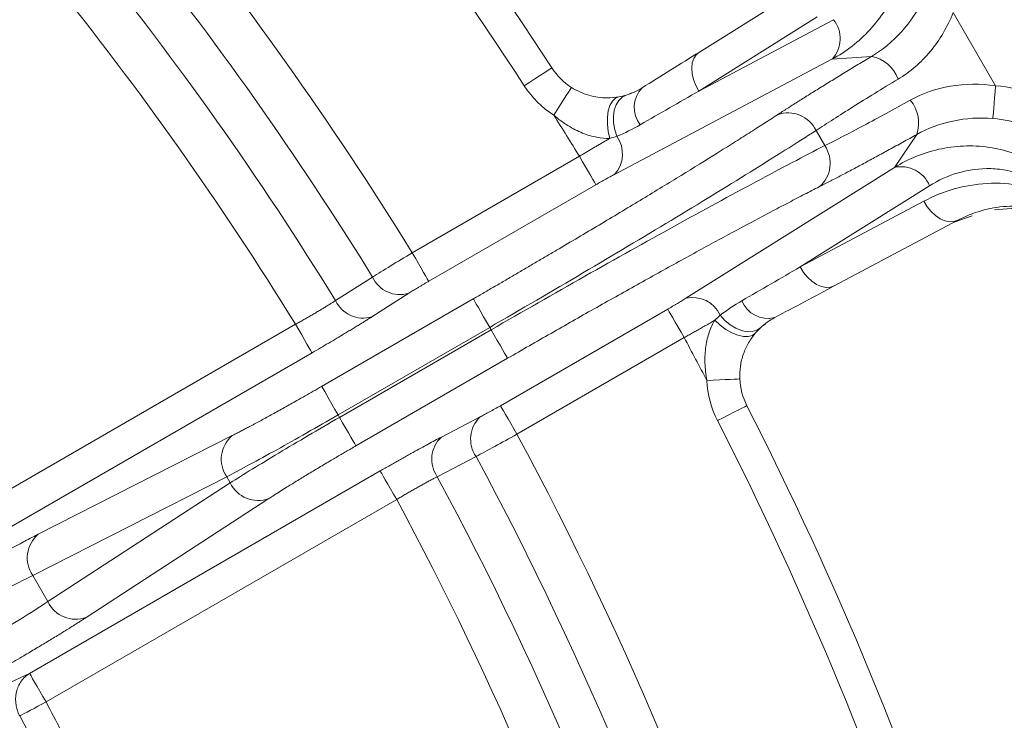
# Model space of a CAD drawing. Units: inches. Extents: x -1845 to 295, y -12420 to -10906.
# Drawn here: x -977 to -947, y -11186 to -11165 of the extents above; entities that cross this region are included whole.
import ezdxf

# ---------------------------------------------------------------- set-up
doc = ezdxf.new("R2010")
doc.units = ezdxf.units.IN
doc.header["$MEASUREMENT"] = 0

msp = doc.modelspace()

# ---------------------------------------------------------------- linework, layer by layer
at = {"color": 7, "linetype": 'Continuous', "lineweight": 15}
for p, q in [((-952.7945, -11163.664), (-956.3956, -11165.9142)), ((-956.4136, -11167.0982), (-952.8125, -11164.8482)), ((-952.3177, -11164.9309), (-956.4136, -11167.0982)), ((-947.3994, -11166.9381), (-948.6853, -11164.711)), ((-952.367, -11166.1307), (-958.9752, -11169.6303)), ((-951.1636, -11166.0461), (-952.367, -11166.1307)), ((-952.5862, -11168.7539), (-952.8512, -11168.2949)), ((-950.4699, -11169.4166), (-949.7949, -11168.4168)), ((-960.037, -11169.0779), (-965.1131, -11172.0086)), ((-956.8047, -11173.3898), (-950.4699, -11169.4166)), ((-959.5375, -11169.9431), (-964.6136, -11172.8738)), ((-953.3311, -11172.4374), (-949.4061, -11169.9739)), ((-949.5819, -11170.4437), (-953.3311, -11172.4374)), ((-948.1145, -11170.8906), (-948.6562, -11171.0781)), ((-952.2966, -11173.0138), (-948.5474, -11171.0202)), ((-967.4411, -11173.4586), (-966.3206, -11172.7449)), ((-965.2195, -11173.2384), (-966.34, -11173.9523)), ((-967.8647, -11176.0661), (-963.2602, -11173.4076)), ((-962.4328, -11176.651), (-957.3567, -11173.7203)), ((-979.3053, -11180.3285), (-968.6573, -11174.1809)), ((-967.3652, -11176.9313), (-962.7607, -11174.2728)), ((-962.7179, -11174.3468), (-967.3225, -11177.0052)), ((-962.7607, -11174.2728), (-962.7179, -11174.3468)), ((-961.9333, -11177.5162), (-956.8572, -11174.5855)), ((-968.1577, -11175.0461), (-978.8058, -11181.1937)), ((-962.2184, -11175.212), (-966.823, -11177.8704)), ((-967.3225, -11177.0052), (-967.3652, -11176.9313)), ((-964.23, -11177.6068), (-963.0516, -11176.9934)), ((-976.4691, -11180.5532), (-970.5778, -11177.5585)), ((-963.1747, -11178.1937), (-964.3531, -11178.8073)), ((-976.7342, -11184.7818), (-966.0861, -11178.6342)), ((-976.6399, -11181.8054), (-970.7486, -11178.8107)), ((-970.6418, -11178.9956), (-976.181, -11182.6003)), ((-970.7486, -11178.8107), (-970.6418, -11178.9956)), ((-965.5866, -11179.4994), (-976.2347, -11185.647)), ((-969.472, -11179.4738), (-975.0112, -11183.0785)), ((-976.181, -11182.6003), (-976.6399, -11181.8054)), ((-977.3054, -11185.0438), (-976.7342, -11184.7818))]:
    msp.add_line(p, q, dxfattribs=at)
at = {"color": 8, "linetype": 'Continuous', "lineweight": 15}
for p, q in [((-958.5608, -11167.202), (-958.4547, -11167.1519)), ((-954.3981, -11174.1781), (-954.4945, -11174.245))]:
    msp.add_line(p, q, dxfattribs=at)
at = {"color": 7, "linetype": 'Continuous', "lineweight": 15, "flags": 128}
for points in [[(-956.4136, -11167.0982), (-956.5056, -11166.9266), (-956.5732, -11166.7487), (-956.6138, -11166.5713), (-956.6258, -11166.4011), (-956.6088, -11166.2448), (-956.5634, -11166.1082), (-956.4914, -11165.9966), (-956.3956, -11165.9142)], [(-961.7114, -11166.9388), (-961.5478, -11166.8326), (-961.3904, -11166.7305), (-961.2454, -11166.6363), (-961.1183, -11166.5538), (-961.014, -11166.4861), (-960.9365, -11166.4358), (-960.8888, -11166.4048), (-960.8727, -11166.3943)], [(-960.2765, -11166.9877), (-960.2869, -11167.0039), (-960.3177, -11167.0517), (-960.3676, -11167.1295), (-960.4349, -11167.2341), (-960.5168, -11167.3616), (-960.6103, -11167.507), (-960.7117, -11167.6648), (-960.8172, -11167.8289)], [(-947.3994, -11166.9381), (-947.4148, -11167.1219), (-947.4296, -11167.2994), (-947.4433, -11167.4645), (-947.4556, -11167.6115), (-947.4659, -11167.7355), (-947.474, -11167.832), (-947.4795, -11167.8979), (-947.4822, -11167.9309)], [(-959.1169, -11168.5372), (-959.1652, -11168.3228), (-959.1891, -11168.1052), (-959.1875, -11167.8951), (-959.1604, -11167.7025), (-959.109, -11167.5369), (-959.036, -11167.4063), (-958.9449, -11167.317), (-958.84, -11167.2735)], [(-958.9036, -11168.4718), (-958.9656, -11168.2706), (-958.9996, -11168.0653), (-959.004, -11167.865), (-958.9785, -11167.6786), (-958.9245, -11167.5144), (-958.8442, -11167.3796), (-958.7412, -11167.2803), (-958.6201, -11167.2208)], [(-960.037, -11169.0779), (-959.9421, -11169.2422), (-959.8507, -11169.4006), (-959.7661, -11169.5472), (-959.6913, -11169.6768), (-959.629, -11169.7846), (-959.5816, -11169.8667), (-959.5507, -11169.9202), (-959.5375, -11169.9431)], [(-948.5474, -11171.0202), (-948.6667, -11171.0621), (-948.7994, -11171.0686), (-948.9403, -11171.0396), (-949.0842, -11170.9761), (-949.2256, -11170.8806), (-949.3589, -11170.7567), (-949.4792, -11170.6092), (-949.5819, -11170.4437)], [(-964.6136, -11172.8738), (-964.6268, -11172.8509), (-964.6577, -11172.7974), (-964.7051, -11172.7153), (-964.7674, -11172.6075), (-964.8422, -11172.4779), (-964.9268, -11172.3313), (-965.0183, -11172.1729), (-965.1131, -11172.0086)], [(-953.3311, -11172.4374), (-953.2284, -11172.6029), (-953.1081, -11172.7504), (-952.9748, -11172.8742), (-952.8334, -11172.9696), (-952.6896, -11173.0331), (-952.5486, -11173.0621), (-952.4159, -11173.0556), (-952.2966, -11173.0138)], [(-963.2602, -11173.4076), (-963.247, -11173.4305), (-963.2161, -11173.484), (-963.1687, -11173.5661), (-963.1064, -11173.6739), (-963.0316, -11173.8035), (-962.9469, -11173.9501), (-962.8555, -11174.1085), (-962.7607, -11174.2728)], [(-957.3567, -11173.7203), (-957.3435, -11173.7432), (-957.3126, -11173.7967), (-957.2652, -11173.8788), (-957.203, -11173.9866), (-957.1282, -11174.1162), (-957.0435, -11174.2628), (-956.9521, -11174.4212), (-956.8572, -11174.5855)], [(-954.5404, -11174.2869), (-954.6525, -11174.3621), (-954.79, -11174.4016), (-954.9469, -11174.4038), (-955.1161, -11174.3685), (-955.2903, -11174.2973), (-955.4615, -11174.1934), (-955.6224, -11174.0613), (-955.7656, -11173.907)], [(-968.6573, -11174.1809), (-968.5624, -11174.3452), (-968.471, -11174.5035), (-968.3863, -11174.6501), (-968.3115, -11174.7797), (-968.2493, -11174.8875), (-968.2018, -11174.9697), (-968.171, -11175.0232), (-968.1577, -11175.0461)], [(-954.696, -11174.4511), (-954.7862, -11174.5201), (-954.9091, -11174.5544), (-955.0587, -11174.5523), (-955.2278, -11174.514), (-955.4081, -11174.4412), (-955.5909, -11174.3375), (-955.7673, -11174.208), (-955.9288, -11174.059)], [(-962.2184, -11175.212), (-962.2316, -11175.1891), (-962.2625, -11175.1356), (-962.3099, -11175.0535), (-962.3722, -11174.9456), (-962.447, -11174.8161), (-962.5317, -11174.6694), (-962.6231, -11174.5111), (-962.7179, -11174.3468)], [(-956.1657, -11175.8856), (-955.9708, -11175.8763), (-955.7834, -11175.8674), (-955.6107, -11175.8592), (-955.4594, -11175.852), (-955.3351, -11175.846), (-955.2428, -11175.8416), (-955.186, -11175.8389), (-955.1668, -11175.838)], [(-967.8647, -11176.0661), (-967.8515, -11176.0889), (-967.8206, -11176.1424), (-967.7732, -11176.2246), (-967.711, -11176.3324), (-967.6362, -11176.462), (-967.5515, -11176.6086), (-967.4601, -11176.7669), (-967.3652, -11176.9313)], [(-961.9333, -11177.5162), (-962.0282, -11177.3519), (-962.1196, -11177.1935), (-962.2043, -11177.0469), (-962.2791, -11176.9173), (-962.3413, -11176.8095), (-962.3888, -11176.7273), (-962.4196, -11176.6739), (-962.4328, -11176.651)], [(-955.8419, -11177.1051), (-955.6681, -11177.0165), (-955.501, -11176.9313), (-955.3469, -11176.8528), (-955.2119, -11176.784), (-955.1011, -11176.7275), (-955.0188, -11176.6855), (-954.9681, -11176.6597), (-954.951, -11176.651)], [(-966.823, -11177.8704), (-966.8362, -11177.8475), (-966.8671, -11177.7941), (-966.9145, -11177.7119), (-966.9768, -11177.6041), (-967.0516, -11177.4745), (-967.1362, -11177.3279), (-967.2276, -11177.1695), (-967.3225, -11177.0052)], [(-965.5866, -11179.4994), (-965.6815, -11179.3351), (-965.7729, -11179.1767), (-965.8576, -11179.0301), (-965.9324, -11178.9005), (-965.9946, -11178.7927), (-966.0421, -11178.7105), (-966.0729, -11178.6571), (-966.0861, -11178.6342)], [(-976.2347, -11185.647), (-976.3295, -11185.4827), (-976.421, -11185.3244), (-976.5056, -11185.1777), (-976.5804, -11185.0482), (-976.6427, -11184.9403), (-976.6901, -11184.8582), (-976.721, -11184.8047), (-976.7342, -11184.7818)], [(-977.0345, -11186.0733), (-976.9738, -11186.0409), (-976.8982, -11186.0006), (-976.8093, -11185.9532), (-976.7088, -11185.8997), (-976.5989, -11185.8411), (-976.4816, -11185.7786), (-976.3594, -11185.7135), (-976.2347, -11185.647)]]:
    msp.add_lwpolyline(points, dxfattribs=at)
at = {"color": 7, "linetype": 'Continuous', "lineweight": 15}
msp.add_circle((-1055.9984, -11228.1529), 129.9543, dxfattribs=at)
for centre, radius, start, end in [((-1055.9984, -11228.1529), 113.4153, 32.992913, 41.599727), ((-1055.9984, -11228.1529), 105.4142, 31.710149, 38.777342), ((-1055.9984, -11228.1529), 104.0858, 31.700108, 38.887282), ((-953.0497, -11165.5017), 0.9283, 317.34778, 37.94855), ((-951.366, -11167.0959), 1.0692, 19.70424, 79.08678), ((-959.1952, -11165.3052), 2, 212.99291, 237.27055), ((-957.5232, -11167.591), 0.8499, 136.07483, 218.55487), ((-950.8053, -11168.0672), 1.0692, 340.91414, 40.29477), ((-953.6992, -11168.6986), 0.9393, 25.45801, 109.887), ((-959.6374, -11169.0079), 0.9087, 316.77279, 36.15314), ((-953.3599, -11169.2864), 0.9393, 310.11328, 34.54165), ((-950.2665, -11170.3224), 0.9283, 22.05186, 102.65201), ((-965.4857, -11172.3573), 0.9204, 204.90169, 286.81178), ((-966.6062, -11173.0711), 0.9205, 204.89607, 286.81096), ((-956.5968, -11174.2744), 0.9087, 23.84647, 103.22772), ((-954.3125, -11173.1519), 0.8499, 201.44487, 283.92508), ((-953.1691, -11175.7428), 2, 182.72945, 207.00709), ((-1055.9984, -11228.1529), 113.4153, 17.992913, 27.007087), ((-962.4216, -11177.6645), 0.9204, 133.18867, 215.09757), ((-1055.9984, -11228.1529), 86.4456, 19, 35.865204), ((-969.9739, -11178.2786), 0.9398, 129.98842, 214.48184), ((-963.6, -11178.2779), 0.9205, 133.19013, 215.10278), ((-1055.9984, -11228.1529), 105.4142, 16.710149, 28.289851), ((-969.7937, -11178.5907), 0.9398, 205.5175, 290.01205), ((-1055.9984, -11228.1529), 104.0858, 16.986721, 28.299892), ((-975.8652, -11181.2733), 0.9398, 129.98811, 214.4822), ((-975.3328, -11182.1954), 0.9399, 205.51816, 290.01139), ((-1055.9984, -11228.1529), 89.4762, 16.946935, 28.053065)]:
    msp.add_arc(centre, radius, start, end, dxfattribs=at)
at = {"color": 8, "linetype": 'Continuous', "lineweight": 15}
for radius, end in [(85.4203, 33.988394), (85.1049, 33.475935)]:
    msp.add_arc((-1055.9984, -11228.1529), radius, 19, end, dxfattribs=at)
at = {"color": 7, "linetype": 'Continuous', "lineweight": 15}
for points, knots in [([(-1055.9984, -11357.6073), (-1021.6659, -11357.6073), (-988.737, -11343.9677), (-940.1836, -11295.4143), (-926.544, -11262.4854), (-926.544, -11193.8205), (-940.1836, -11160.8916), (-988.737, -11112.3382), (-1021.6659, -11098.6986), (-1055.9984, -11098.6986)], [0, 0, 0, 0, 0.25, 0.25, 0.5, 0.5, 0.75, 0.75, 1, 1, 1, 1]), ([(-950.7197, -11160.4949), (-950.5421, -11160.7719), (-950.4054, -11161.0636), (-950.2088, -11161.6743), (-950.1534, -11161.9812), (-950.1253, -11162.4341), (-950.1252, -11162.584), (-950.1415, -11162.8745), (-950.1577, -11163.0162), (-950.2279, -11163.4319), (-950.3045, -11163.6988), (-950.5, -11164.1937), (-950.6188, -11164.4234), (-950.8918, -11164.853), (-951.0474, -11165.0539), (-951.5511, -11165.6011), (-951.9364, -11165.8975), (-952.367, -11166.1307)], [0, 0, 0, 0, 0.125, 0.125, 0.25, 0.25, 0.3125, 0.3125, 0.375, 0.375, 0.5, 0.5, 0.625, 0.625, 0.75, 0.75, 1, 1, 1, 1]), ([(-951.1636, -11166.0461), (-950.8358, -11165.8481), (-950.5317, -11165.5992), (-949.9879, -11164.9963), (-949.7626, -11164.659), (-949.5864, -11164.2862)], [0, 0, 0, 0, 0.5, 0.5, 1, 1, 1, 1]), ([(-948.6853, -11164.711), (-948.859, -11165.1504), (-949.0915, -11165.5436), (-949.6688, -11166.2369), (-949.9984, -11166.5178), (-950.3595, -11166.7354)], [0, 0, 0, 0, 0.5, 0.5, 1, 1, 1, 1]), ([(-954.0187, -11167.8154), (-953.9715, -11167.7848), (-953.8773, -11167.7236), (-953.729, -11167.6283), (-953.5759, -11167.5305), (-953.4176, -11167.43), (-953.2541, -11167.3268), (-953.0854, -11167.2209), (-952.9116, -11167.1124), (-952.6735, -11166.9645), (-952.3653, -11166.7744), (-951.9795, -11166.5386), (-951.5798, -11166.2961), (-951.3025, -11166.1296), (-951.1636, -11166.0461)], [0, 0, 0, 0, 0.0627652, 0.1253247, 0.1877449, 0.2500922, 0.3124337, 0.374836, 0.437366, 0.5000899, 0.6252714, 0.7499602, 0.8746916, 1, 1, 1, 1]), ([(-950.3595, -11166.7354), (-950.8475, -11167.0295), (-951.3092, -11167.3127), (-952.1493, -11167.8385), (-952.5275, -11168.081), (-952.8512, -11168.2949)], [0, 0, 0, 0, 0.5, 0.5, 1, 1, 1, 1]), ([(-960.2765, -11166.9877), (-960.1144, -11167.0919), (-959.9374, -11167.1723), (-959.5672, -11167.2797), (-959.38, -11167.3052), (-959.1952, -11167.3052)], [0, 0, 0, 0, 0.5, 0.5, 1, 1, 1, 1]), ([(-949.9898, -11167.3757), (-949.6203, -11167.1715), (-949.2139, -11167.0272), (-948.3245, -11166.8736), (-947.8665, -11166.8689), (-947.3995, -11166.9381)], [0, 0, 0, 0, 0.5, 0.5, 1, 1, 1, 1]), ([(-947.3995, -11166.9381), (-946.9785, -11166.9732), (-946.5708, -11167.0601), (-945.9787, -11167.266), (-945.7832, -11167.3481), (-945.4072, -11167.535), (-945.0461, -11167.7441), (-944.7138, -11167.9965), (-944.3964, -11168.271), (-944.2451, -11168.4197), (-943.8264, -11168.8866), (-943.5887, -11169.2292), (-943.3938, -11169.604)], [0, 0, 0, 0, 0.25, 0.25, 0.375, 0.375, 0.5, 0.625, 0.625, 0.75, 0.75, 1, 1, 1, 1]), ([(-952.5862, -11168.7539), (-952.2391, -11168.5805), (-951.84, -11168.3742), (-950.9647, -11167.9096), (-950.4885, -11167.6513), (-949.9898, -11167.3757)], [0, 0, 0, 0, 0.5, 0.5, 1, 1, 1, 1]), ([(-963.2602, -11173.4076), (-963.15, -11173.3439), (-962.9299, -11173.2168), (-962.6005, -11173.0258), (-962.2724, -11172.835), (-961.9454, -11172.6445), (-961.6197, -11172.4541), (-961.2952, -11172.2638), (-960.9719, -11172.0738), (-960.3188, -11171.6889), (-959.3499, -11171.1136), (-958.1084, -11170.3672), (-956.9338, -11169.6515), (-956.0284, -11169.0914), (-955.3562, -11168.6703), (-954.8832, -11168.3712), (-954.434, -11168.0844), (-954.1573, -11167.9051), (-954.0187, -11167.8154)], [0, 0, 0, 0, 0.0309526, 0.0618354, 0.0926713, 0.123483, 0.1542937, 0.1851263, 0.2160036, 0.2469486, 0.373416, 0.4999354, 0.6264213, 0.7529629, 0.8147853, 0.8764433, 0.9381204, 1, 1, 1, 1]), ([(-959.1169, -11168.5372), (-959.2384, -11168.5399), (-959.3695, -11168.5297), (-959.6502, -11168.4755), (-959.7946, -11168.4325), (-960.0877, -11168.3138), (-960.2387, -11168.2368), (-960.5338, -11168.0534), (-960.6775, -11167.948), (-960.8172, -11167.8289)], [0, 0, 0, 0, 0.25, 0.25, 0.5, 0.5, 0.75, 0.75, 1, 1, 1, 1]), ([(-947.4822, -11167.9309), (-947.8928, -11167.8971), (-948.2986, -11167.9236), (-949.0929, -11168.0933), (-949.4591, -11168.2316), (-949.7949, -11168.4168)], [0, 0, 0, 0, 0.5, 0.5, 1, 1, 1, 1]), ([(-944.2777, -11170.0636), (-944.4334, -11169.7634), (-944.6233, -11169.4891), (-944.9582, -11169.1153), (-945.0791, -11168.9963), (-945.333, -11168.7766), (-945.5988, -11168.5746), (-945.8878, -11168.4074), (-946.1886, -11168.258), (-946.345, -11168.1924), (-946.8189, -11168.0279), (-947.1452, -11167.9586), (-947.4822, -11167.9309)], [0, 0, 0, 0, 0.25, 0.25, 0.375, 0.375, 0.5, 0.625, 0.625, 0.75, 0.75, 1, 1, 1, 1]), ([(-952.8512, -11168.2949), (-953.4408, -11168.6753), (-954.1133, -11169.0999), (-955.5917, -11170.0171), (-956.3976, -11170.5096), (-958.1038, -11171.5389), (-959.0041, -11172.0756), (-960.8557, -11173.1673), (-961.8069, -11173.7222), (-962.7607, -11174.2728)], [0, 0, 0, 0, 0.25, 0.25, 0.5, 0.5, 0.75, 0.75, 1, 1, 1, 1]), ([(-959.1169, -11168.5372), (-959.1508, -11168.5568), (-959.218, -11168.5957), (-959.3224, -11168.6564), (-959.4271, -11168.7176), (-959.5318, -11168.7789), (-959.6359, -11168.8402), (-959.7388, -11168.9009), (-959.8401, -11168.9608), (-959.9393, -11169.0197), (-960.0048, -11169.0587), (-960.037, -11169.0779)], [0, 0, 0, 0, 0.1221519, 0.2415434, 0.3581747, 0.4720458, 0.5831567, 0.6915075, 0.7970982, 0.899929, 1, 1, 1, 1]), ([(-949.7949, -11168.4168), (-949.8661, -11168.4563), (-950.0082, -11168.5352), (-950.2179, -11168.651), (-950.4245, -11168.7647), (-950.6276, -11168.876), (-950.8275, -11168.985), (-951.024, -11169.0918), (-951.2172, -11169.1962), (-951.4698, -11169.3321), (-951.7751, -11169.495), (-952.1224, -11169.6782), (-952.4517, -11169.8498), (-952.6535, -11169.953), (-952.7547, -11170.0048)], [0, 0, 0, 0, 0.0627386, 0.1252749, 0.1876753, 0.2500065, 0.3123352, 0.3747285, 0.437253, 0.499975, 0.6251638, 0.7498744, 0.8746418, 1, 1, 1, 1]), ([(-962.7179, -11174.3468), (-961.7642, -11173.7961), (-960.808, -11173.2498), (-958.9368, -11172.1921), (-958.0219, -11171.6808), (-956.2774, -11170.7178), (-955.4479, -11170.2662), (-953.9144, -11169.4444), (-953.2104, -11169.0743), (-952.5862, -11168.7539)], [0, 0, 0, 0, 0.25, 0.25, 0.5, 0.5, 0.75, 0.75, 1, 1, 1, 1]), ([(-950.4699, -11169.4166), (-950.0525, -11169.1604), (-949.604, -11168.9754), (-948.8815, -11168.813), (-948.6302, -11168.7784), (-948.1194, -11168.7562), (-947.8605, -11168.7682), (-947.3347, -11168.846), (-947.0651, -11168.913), (-946.5372, -11169.1091), (-946.2757, -11169.2389), (-945.7703, -11169.5737), (-945.5341, -11169.7732), (-945.1018, -11170.2499), (-944.9163, -11170.5161), (-944.7654, -11170.808)], [0, 0, 0, 0, 0.25, 0.25, 0.375, 0.375, 0.5, 0.5, 0.625, 0.625, 0.75, 0.75, 0.875, 0.875, 1, 1, 1, 1]), ([(-945.5312, -11170.3329), (-945.6745, -11170.1816), (-945.8292, -11170.0523), (-946.1578, -11169.8311), (-946.3286, -11169.7414), (-946.6736, -11169.6004), (-946.8491, -11169.5484), (-947.1986, -11169.4772), (-947.3709, -11169.4583), (-947.8813, -11169.4435), (-948.2154, -11169.4904), (-948.838, -11169.6688), (-949.1309, -11169.8011), (-949.4061, -11169.9739)], [0, 0, 0, 0, 0.125, 0.125, 0.25, 0.25, 0.375, 0.375, 0.5, 0.5, 0.75, 0.75, 1, 1, 1, 1]), ([(-958.9752, -11169.6303), (-958.9956, -11169.6411), (-959.036, -11169.6626), (-959.1011, -11169.6979), (-959.1689, -11169.735), (-959.2625, -11169.7868), (-959.3856, -11169.8559), (-959.4866, -11169.9139), (-959.5375, -11169.9431)], [0, 0, 0, 0, 0.1260996, 0.2508851, 0.3752799, 0.5002161, 0.747943, 1, 1, 1, 1]), ([(-952.7547, -11170.0048), (-952.8276, -11170.0419), (-952.9733, -11170.1162), (-953.2, -11170.2328), (-953.4324, -11170.353), (-953.671, -11170.4772), (-953.9156, -11170.6053), (-954.1663, -11170.7372), (-954.4232, -11170.8731), (-954.9563, -11171.1564), (-955.8023, -11171.6112), (-957.0092, -11172.2705), (-958.2765, -11172.9726), (-959.3658, -11173.5839), (-960.2441, -11174.0811), (-960.8996, -11174.4544), (-961.5582, -11174.8314), (-961.9981, -11175.085), (-962.2184, -11175.212)], [0, 0, 0, 0, 0.0309698, 0.0618689, 0.0927201, 0.1235463, 0.1543704, 0.1852154, 0.2161042, 0.2470596, 0.3735575, 0.5000872, 0.6265627, 0.7530739, 0.8148744, 0.8765065, 0.9381538, 1, 1, 1, 1]), ([(-949.5819, -11170.4437), (-949.2864, -11170.2866), (-948.9784, -11170.1626), (-948.3372, -11169.9807), (-948.0042, -11169.9228), (-947.3089, -11169.8849), (-946.9571, -11169.9055), (-946.2452, -11170.041), (-945.8817, -11170.1576), (-945.5312, -11170.3329)], [0, 0, 0, 0, 0.25, 0.25, 0.5, 0.5, 0.75, 0.75, 1, 1, 1, 1]), ([(-945.4416, -11170.9092), (-945.7091, -11170.7788), (-945.9869, -11170.6928), (-946.5317, -11170.595), (-946.8013, -11170.5818), (-947.3345, -11170.6151), (-947.5902, -11170.6612), (-948.0828, -11170.8032), (-948.3198, -11170.8992), (-948.5474, -11171.0202)], [0, 0, 0, 0, 0.25, 0.25, 0.5, 0.5, 0.75, 0.75, 1, 1, 1, 1]), ([(-944.2651, -11172.2243), (-944.3919, -11172.0154), (-944.6501, -11171.5898), (-945.2006, -11171.1386), (-945.7887, -11170.8403), (-946.5613, -11170.6257), (-947.0935, -11170.673), (-947.4362, -11170.7034)], [0, 0, 0, 0, 0.15990014, 0.32576634, 0.49846054, 0.67698718, 1, 1, 1, 1]), ([(-966.3206, -11172.7449), (-966.164, -11172.6466), (-965.9753, -11172.5301), (-965.5621, -11172.2782), (-965.3414, -11172.145), (-965.1131, -11172.0086)], [0, 0, 0, 0, 0.5, 0.5, 1, 1, 1, 1]), ([(-964.6136, -11172.8738), (-964.6422, -11172.8904), (-964.699, -11172.9233), (-964.7829, -11172.9725), (-964.8648, -11173.0209), (-964.9699, -11173.0838), (-965.0951, -11173.16), (-965.1778, -11173.2121), (-965.2195, -11173.2384)], [0, 0, 0, 0, 0.1262878, 0.2510116, 0.3753497, 0.5004908, 0.7480624, 1, 1, 1, 1]), ([(-968.6573, -11174.1809), (-968.6151, -11174.1572), (-968.5308, -11174.1101), (-968.4058, -11174.0391), (-968.2827, -11173.9685), (-968.1623, -11173.8986), (-968.0451, -11173.8298), (-967.9318, -11173.7624), (-967.8228, -11173.6968), (-967.7186, -11173.6333), (-967.6199, -11173.5722), (-967.5266, -11173.5136), (-967.4696, -11173.4769), (-967.4411, -11173.4586)], [0, 0, 0, 0, 0.09230888, 0.18433014, 0.27606624, 0.36751968, 0.45869303, 0.54958888, 0.64020988, 0.73055873, 0.82063817, 0.91045099, 1, 1, 1, 1]), ([(-957.3567, -11173.7203), (-957.3313, -11173.7056), (-957.2808, -11173.6763), (-957.206, -11173.6325), (-957.1327, -11173.5893), (-957.0379, -11173.5328), (-956.9236, -11173.4637), (-956.8446, -11173.4146), (-956.8047, -11173.3898)], [0, 0, 0, 0, 0.126061, 0.2508296, 0.3752319, 0.500202, 0.7478862, 1, 1, 1, 1]), ([(-966.34, -11173.9523), (-966.3743, -11173.9741), (-966.4426, -11174.0175), (-966.5519, -11174.086), (-966.6655, -11174.1567), (-966.784, -11174.2298), (-966.9073, -11174.3053), (-967.0352, -11174.383), (-967.2003, -11174.4827), (-967.4047, -11174.605), (-967.6505, -11174.7505), (-967.902, -11174.898), (-968.0722, -11174.9965), (-968.1577, -11175.0461)], [0, 0, 0, 0, 0.0720008, 0.1434259, 0.2144998, 0.28545, 0.3565053, 0.4278935, 0.4998392, 0.6253396, 0.7497169, 0.8741962, 1, 1, 1, 1]), ([(-956.8572, -11174.5855), (-956.8149, -11174.5618), (-956.7288, -11174.5137), (-956.5983, -11174.4403), (-956.465, -11174.3651), (-956.3298, -11174.2885), (-956.1942, -11174.2113), (-956.0588, -11174.1339), (-955.9726, -11174.0842), (-955.9288, -11174.059)], [0, 0, 0, 0, 0.1291722, 0.262906, 0.4012014, 0.5440584, 0.6914772, 0.8434578, 1, 1, 1, 1]), ([(-956.1657, -11175.8856), (-956.199, -11175.7048), (-956.2185, -11175.5274), (-956.2296, -11175.1795), (-956.2207, -11175.0099), (-956.1767, -11174.6963), (-956.1416, -11174.5496), (-956.0478, -11174.2793), (-955.9913, -11174.1617), (-955.9288, -11174.059)], [0, 0, 0, 0, 0.25, 0.25, 0.5, 0.5, 0.75, 0.75, 1, 1, 1, 1]), ([(-954.696, -11174.4511), (-954.768, -11174.5362), (-954.8365, -11174.6315), (-954.9607, -11174.8453), (-955.0135, -11174.9592), (-955.0975, -11175.1978), (-955.1291, -11175.3247), (-955.1667, -11175.5806), (-955.1729, -11175.7091), (-955.1668, -11175.838)], [0, 0, 0, 0, 0.25, 0.25, 0.5, 0.5, 0.75, 0.75, 1, 1, 1, 1]), ([(-970.5778, -11177.5585), (-970.5443, -11177.5414), (-970.4774, -11177.5073), (-970.371, -11177.4523), (-970.2604, -11177.3946), (-970.1453, -11177.334), (-969.9639, -11177.2378), (-969.7056, -11177.099), (-969.3597, -11176.9101), (-968.996, -11176.7087), (-968.6631, -11176.5219), (-968.3691, -11176.3553), (-968.1174, -11176.2116), (-967.9491, -11176.1146), (-967.8647, -11176.0661)], [0, 0, 0, 0, 0.0495266, 0.0988984, 0.1482095, 0.1975547, 0.2470281, 0.3734905, 0.5000934, 0.6265333, 0.7531175, 0.8353876, 0.9175354, 1, 1, 1, 1]), ([(-967.3652, -11176.9313), (-968.0041, -11177.3001), (-968.6452, -11177.6636), (-969.8106, -11178.311), (-970.334, -11178.5944), (-970.7486, -11178.8107)], [0, 0, 0, 0, 0.5, 0.5, 1, 1, 1, 1]), ([(-963.0516, -11176.9934), (-963.0302, -11176.9823), (-962.9879, -11176.9601), (-962.918, -11176.9226), (-962.8442, -11176.8826), (-962.7412, -11176.8259), (-962.6037, -11176.7491), (-962.4901, -11176.6839), (-962.4328, -11176.651)], [0, 0, 0, 0, 0.126154, 0.2507592, 0.3749921, 0.50004, 0.7478092, 1, 1, 1, 1]), ([(-970.6418, -11178.9956), (-970.2472, -11178.7447), (-969.7401, -11178.4332), (-968.5967, -11177.7476), (-967.9614, -11177.3741), (-967.3225, -11177.0052)], [0, 0, 0, 0, 0.5, 0.5, 1, 1, 1, 1]), ([(-961.9333, -11177.5162), (-962.1655, -11177.6457), (-962.3912, -11177.7702), (-962.8161, -11178.0021), (-963.0113, -11178.1072), (-963.1747, -11178.1937)], [0, 0, 0, 0, 0.5, 0.5, 1, 1, 1, 1]), ([(-966.0861, -11178.6342), (-966.0371, -11178.6059), (-965.9394, -11178.5496), (-965.7935, -11178.4661), (-965.649, -11178.3838), (-965.5059, -11178.3029), (-965.3643, -11178.2232), (-965.2241, -11178.1449), (-965.0517, -11178.0491), (-964.851, -11177.9387), (-964.6294, -11177.8184), (-964.4201, -11177.7063), (-964.2936, -11177.6401), (-964.23, -11177.6068)], [0, 0, 0, 0, 0.0720803, 0.1435796, 0.2147223, 0.2857362, 0.3568506, 0.4282937, 0.5002904, 0.6256991, 0.7499719, 0.8743319, 1, 1, 1, 1]), ([(-966.823, -11177.8704), (-966.8736, -11177.8997), (-966.9745, -11177.958), (-967.1254, -11178.0457), (-967.2753, -11178.1332), (-967.4243, -11178.2206), (-967.6489, -11178.3529), (-967.945, -11178.5288), (-968.3011, -11178.7429), (-968.6379, -11178.9481), (-968.9142, -11179.1191), (-969.1363, -11179.2585), (-969.3129, -11179.3707), (-969.4189, -11179.4394), (-969.472, -11179.4738)], [0, 0, 0, 0, 0.0494994, 0.0988462, 0.1481349, 0.1974601, 0.2469164, 0.373348, 0.4999404, 0.6263908, 0.7530057, 0.835306, 0.9174913, 1, 1, 1, 1]), ([(-964.3531, -11178.8073), (-964.3832, -11178.8228), (-964.4434, -11178.8538), (-964.5409, -11178.9053), (-964.6431, -11178.9602), (-964.7502, -11179.0187), (-964.8615, -11179.0803), (-964.9765, -11179.1448), (-965.0947, -11179.2118), (-965.2154, -11179.2812), (-965.3381, -11179.3524), (-965.4621, -11179.4252), (-965.5451, -11179.4746), (-965.5866, -11179.4994)], [0, 0, 0, 0, 0.089549, 0.1793618, 0.2694413, 0.3597901, 0.4504111, 0.541307, 0.6324803, 0.7239338, 0.8156699, 0.9076911, 1, 1, 1, 1]), ([(-979.1822, -11182.0456), (-979.1316, -11182.0165), (-979.0306, -11181.9582), (-978.8792, -11181.8714), (-978.7285, -11181.7853), (-978.5783, -11181.7), (-978.3514, -11181.5716), (-978.0511, -11181.4031), (-977.6876, -11181.2018), (-977.3415, -11181.0127), (-977.0552, -11180.8589), (-976.8235, -11180.7363), (-976.638, -11180.6395), (-976.5255, -11180.582), (-976.4691, -11180.5532)], [0, 0, 0, 0, 0.0494994, 0.0988462, 0.1481349, 0.1974601, 0.2469164, 0.373348, 0.4999404, 0.6263908, 0.7530057, 0.835306, 0.9174913, 1, 1, 1, 1]), ([(-976.6399, -11181.8054), (-976.8926, -11181.9283), (-977.2099, -11182.0927), (-977.9136, -11182.4735), (-978.2994, -11182.6895), (-978.6827, -11182.9108)], [0, 0, 0, 0, 0.5, 0.5, 1, 1, 1, 1]), ([(-978.1597, -11183.8167), (-977.7764, -11183.5953), (-977.3964, -11183.3693), (-976.7148, -11182.9502), (-976.4137, -11182.7577), (-976.181, -11182.6003)], [0, 0, 0, 0, 0.5, 0.5, 1, 1, 1, 1]), ([(-975.0112, -11183.0785), (-975.0427, -11183.099), (-975.1057, -11183.1398), (-975.2066, -11183.2045), (-975.3118, -11183.2714), (-975.4219, -11183.3408), (-975.5959, -11183.4498), (-975.8452, -11183.6041), (-976.1818, -11183.8093), (-976.538, -11184.0235), (-976.8662, -11184.2184), (-977.1575, -11184.3897), (-977.4078, -11184.5358), (-977.576, -11184.6331), (-977.6602, -11184.6819)], [0, 0, 0, 0, 0.04952659, 0.09889837, 0.14820953, 0.19755465, 0.24702809, 0.37349054, 0.50009336, 0.62653334, 0.75311746, 0.83538759, 0.91753541, 1, 1, 1, 1]), ([(-977.0345, -11186.0733), (-977.0495, -11186.0424), (-977.0782, -11185.9831), (-977.1096, -11185.8935), (-977.1323, -11185.809), (-977.1484, -11185.722), (-977.1577, -11185.6311), (-977.1587, -11185.5018), (-977.1386, -11185.3487), (-977.0792, -11185.1684), (-976.9923, -11185.0161), (-976.8751, -11184.8796), (-976.7839, -11184.8163), (-976.7342, -11184.7818)], [0, 0, 0, 0, 0.0676802, 0.1298415, 0.1871372, 0.2408064, 0.3055056, 0.3693155, 0.5002113, 0.6175487, 0.7594523, 0.8688858, 1, 1, 1, 1]), ([(-976.2347, -11185.647), (-976.0829, -11185.934), (-975.7794, -11186.5078), (-975.336, -11187.3745), (-974.9014, -11188.2453), (-974.4765, -11189.1207), (-974.0611, -11190.0006), (-973.6551, -11190.8849), (-973.2586, -11191.7736), (-972.8716, -11192.6668), (-972.3936, -11193.8036), (-971.8358, -11195.1881), (-971.2126, -11196.8253), (-970.6219, -11198.4743), (-970.0609, -11200.1342), (-969.7141, -11201.2497), (-969.5407, -11201.8077)], [0, 0, 0, 0, 0.055589, 0.1111547, 0.1667035, 0.2222419, 0.2777762, 0.333313, 0.3888588, 0.4444198, 0.5000027, 0.6000247, 0.6999979, 0.7999597, 0.8999479, 1, 1, 1, 1])]:
    msp.add_open_spline(points, degree=3, knots=knots, dxfattribs=at)
for points in [[(-961.7114, -11166.9388), (-964.7784, -11162.2148), (-968.1946, -11157.7298), (-971.9341, -11153.5179)], [(-973.1334, -11160.731), (-970.2181, -11164.3141), (-967.5408, -11168.0788), (-965.1131, -11172.0086)], [(-968.6573, -11174.1809), (-970.9113, -11170.5333), (-973.3887, -11167.0343), (-976.0806, -11163.6967)], [(-958.1353, -11167.0013), (-957.5544, -11166.6383), (-956.9745, -11166.276), (-956.3956, -11165.9142)], [(-960.8172, -11167.8289), (-961.175, -11167.599), (-961.4798, -11167.2956), (-961.7114, -11166.9388)], [(-958.6201, -11167.2208), (-958.4493, -11167.1695), (-958.2879, -11167.0967), (-958.1353, -11167.0013)], [(-959.1952, -11167.3052), (-959.0706, -11167.3052), (-958.9519, -11167.2936), (-958.84, -11167.2735)], [(-958.84, -11167.2735), (-958.7616, -11167.2593), (-958.6884, -11167.2413), (-958.6201, -11167.2208)], [(-956.4136, -11167.0982), (-957.0045, -11167.4387), (-957.5959, -11167.7796), (-958.1878, -11168.1207)], [(-960.8172, -11167.8289), (-960.6861, -11168.0365), (-960.424, -11168.4515), (-960.166, -11168.8691), (-960.037, -11169.0779)], [(-958.1878, -11168.1207), (-958.4211, -11168.2551), (-958.6596, -11168.3719), (-958.9036, -11168.4718)], [(-958.9036, -11168.4718), (-958.9704, -11168.4954), (-959.0414, -11168.5176), (-959.1169, -11168.5372)], [(-955.1036, -11173.4627), (-954.5123, -11173.1206), (-953.9214, -11172.7789), (-953.3311, -11172.4374)], [(-952.2966, -11173.0138), (-952.8994, -11173.3343), (-953.5032, -11173.6553), (-954.108, -11173.9769)], [(-955.7656, -11173.907), (-955.5556, -11173.7444), (-955.3351, -11173.5965), (-955.1036, -11173.4627)], [(-955.9288, -11174.059), (-955.8738, -11174.0031), (-955.8192, -11173.9528), (-955.7656, -11173.907)], [(-954.108, -11173.9769), (-954.2658, -11174.0608), (-954.4097, -11174.1638), (-954.5404, -11174.2869)], [(-954.5404, -11174.2869), (-954.5921, -11174.3356), (-954.6442, -11174.3899), (-954.696, -11174.4511)], [(-956.8572, -11174.5855), (-956.7409, -11174.8016), (-956.5083, -11175.2339), (-956.2799, -11175.6684), (-956.1657, -11175.8856)], [(-955.8419, -11177.1051), (-956.035, -11176.7261), (-956.1454, -11176.3105), (-956.1657, -11175.8856)], [(-949.0808, -11193.4279), (-950.903, -11187.8174), (-953.1632, -11182.3608), (-955.8419, -11177.1051)], [(-961.9333, -11177.5162), (-958.5165, -11183.8634), (-955.7509, -11190.5403), (-953.6787, -11197.4445)], [(-958.213, -11196.8565), (-960.1332, -11190.8567), (-962.6014, -11185.0467), (-965.5866, -11179.4994)]]:
    msp.add_open_spline(points, degree=3, dxfattribs=at)

doc.saveas('drawing.dxf')
